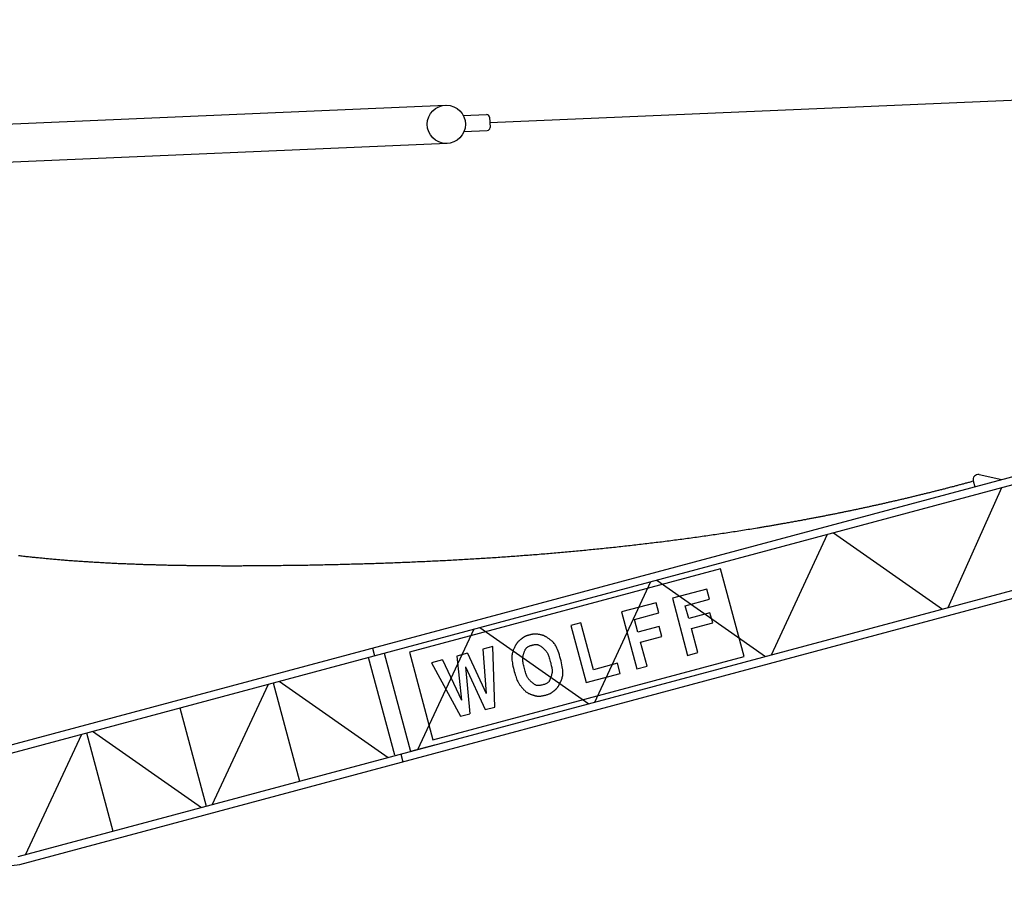
# Model space of a CAD drawing. Extents: x 355 to 103205, y -20652 to 220177.
# Drawn here: x 25147 to 38600, y 26072 to 38157 of the extents above; entities that cross this region are included whole.
import ezdxf

# ---------------------------------------------------------------- set-up
doc = ezdxf.new("R2010")
doc.units = 0
doc.layers.add('1', color=7, linetype='Continuous')

# ---------------------------------------------------------------- blocks, each defined once
blk = doc.blocks.new('W_0160_B_45m_UV_TV_20')
at = {"color": 7, "linetype": 'Continuous'}
for p, q in [((11570, 16754), (44437, 18157)), ((-4254, 16339), (10965, 16989)), ((4731, 8170), (37505, 16952)), ((4767, 8068), (37527, 16846)), ((11208, 16848), (11526, 16862)), ((11567, 16824), (11573, 16684)), ((11217, 16629), (11535, 16642)), ((-4010, 15827), (10987, 16468)), ((5127, 6723), (38002, 15532)), ((5148, 6617), (38032, 15428)), ((18113, 11838), (18126, 11841)), ((18126, 11841), (18138, 11845)), ((18138, 11845), (18150, 11848)), ((18150, 11848), (18162, 11851)), ((18162, 11851), (18175, 11855)), ((18175, 11855), (18196, 11774)), ((18256, 11942), (18565, 11877)), ((17596, 11703), (17609, 11706)), ((17609, 11706), (17621, 11710)), ((17621, 11710), (17633, 11713)), ((17633, 11713), (17646, 11716)), ((17646, 11716), (17658, 11719)), ((17658, 11719), (17670, 11722)), ((17670, 11722), (17683, 11725)), ((17683, 11725), (17695, 11728)), ((17695, 11728), (17707, 11731)), ((17707, 11731), (17720, 11734)), ((17720, 11734), (17732, 11738)), ((17732, 11738), (17744, 11741)), ((17744, 11741), (17757, 11744)), ((17757, 11744), (17769, 11747)), ((17769, 11747), (17781, 11750)), ((17781, 11750), (17794, 11753)), ((17794, 11753), (17806, 11757)), ((17806, 11757), (17818, 11760)), ((17818, 11760), (17830, 11763)), ((17830, 11763), (17843, 11766)), ((17832, 10128), (18566, 11765)), ((17843, 11766), (17855, 11769)), ((17855, 11769), (17867, 11773)), ((17867, 11773), (17880, 11776)), ((17880, 11776), (17892, 11779)), ((17892, 11779), (17904, 11782)), ((17904, 11782), (17917, 11785)), ((17917, 11785), (17929, 11789)), ((17929, 11789), (17941, 11792)), ((17941, 11792), (17954, 11795)), ((17954, 11795), (17966, 11798)), ((17966, 11798), (17978, 11802)), ((17978, 11802), (17990, 11805)), ((17990, 11805), (18003, 11808)), ((18003, 11808), (18015, 11811)), ((18015, 11811), (18027, 11815)), ((18027, 11815), (18040, 11818)), ((18040, 11818), (18052, 11821)), ((18052, 11821), (18064, 11825)), ((18064, 11825), (18076, 11828)), ((18076, 11828), (18089, 11831)), ((18089, 11831), (18101, 11835)), ((18101, 11835), (18113, 11838)), ((17028, 11568), (17041, 11570)), ((17041, 11570), (17053, 11573)), ((17053, 11573), (17065, 11576)), ((17065, 11576), (17078, 11579)), ((17078, 11579), (17090, 11582)), ((17090, 11582), (17102, 11585)), ((17102, 11585), (17115, 11588)), ((17115, 11588), (17127, 11590)), ((17127, 11590), (17140, 11593)), ((17140, 11593), (17152, 11596)), ((17152, 11596), (17164, 11599)), ((17164, 11599), (17177, 11602)), ((17177, 11602), (17189, 11605)), ((17189, 11605), (17201, 11608)), ((17201, 11608), (17214, 11611)), ((17214, 11611), (17226, 11613)), ((17226, 11613), (17238, 11616)), ((17238, 11616), (17251, 11619)), ((17251, 11619), (17263, 11622)), ((17263, 11622), (17276, 11625)), ((17276, 11625), (17288, 11628)), ((17288, 11628), (17300, 11631)), ((17300, 11631), (17313, 11634)), ((17313, 11634), (17325, 11637)), ((17325, 11637), (17337, 11640)), ((17337, 11640), (17350, 11643)), ((17350, 11643), (17362, 11646)), ((17362, 11646), (17374, 11649)), ((17374, 11649), (17387, 11652)), ((17387, 11652), (17399, 11655)), ((17399, 11655), (17411, 11658)), ((17411, 11658), (17424, 11661)), ((17424, 11661), (17436, 11664)), ((17436, 11664), (17448, 11667)), ((17448, 11667), (17461, 11670)), ((17461, 11670), (17473, 11673)), ((17473, 11673), (17485, 11676)), ((17485, 11676), (17498, 11679)), ((17498, 11679), (17510, 11682)), ((17510, 11682), (17522, 11685)), ((17522, 11685), (17535, 11688)), ((17535, 11688), (17547, 11691)), ((17547, 11691), (17559, 11694)), ((17559, 11694), (17572, 11697)), ((17572, 11697), (17584, 11700)), ((17584, 11700), (17596, 11703)), ((16408, 11434), (16421, 11436)), ((16421, 11436), (16433, 11439)), ((16433, 11439), (16446, 11441)), ((16446, 11441), (16458, 11444)), ((16458, 11444), (16471, 11446)), ((16471, 11446), (16483, 11449)), ((16483, 11449), (16495, 11451)), ((16495, 11451), (16508, 11454)), ((16508, 11454), (16520, 11457)), ((16520, 11457), (16533, 11459)), ((16533, 11459), (16545, 11462)), ((16545, 11462), (16557, 11464)), ((16557, 11464), (16570, 11467)), ((16570, 11467), (16582, 11470)), ((16582, 11470), (16595, 11472)), ((16595, 11472), (16607, 11475)), ((16607, 11475), (16619, 11478)), ((16619, 11478), (16632, 11480)), ((16632, 11480), (16644, 11483)), ((16644, 11483), (16657, 11486)), ((16657, 11486), (16669, 11488)), ((16669, 11488), (16681, 11491)), ((16681, 11491), (16694, 11494)), ((16694, 11494), (16706, 11496)), ((16706, 11496), (16719, 11499)), ((16719, 11499), (16731, 11502)), ((16731, 11502), (16743, 11504)), ((16743, 11504), (16756, 11507)), ((16756, 11507), (16768, 11510)), ((16768, 11510), (16781, 11512)), ((16781, 11512), (16793, 11515)), ((16793, 11515), (16805, 11518)), ((16805, 11518), (16818, 11521)), ((16818, 11521), (16830, 11523)), ((16830, 11523), (16843, 11526)), ((16843, 11526), (16855, 11529)), ((16855, 11529), (16867, 11531)), ((16867, 11531), (16880, 11534)), ((16880, 11534), (16892, 11537)), ((16892, 11537), (16905, 11540)), ((16905, 11540), (16917, 11542)), ((16917, 11542), (16929, 11545)), ((16929, 11545), (16942, 11548)), ((16942, 11548), (16954, 11551)), ((16954, 11551), (16966, 11554)), ((16966, 11554), (16979, 11556)), ((16979, 11556), (16991, 11559)), ((16991, 11559), (17004, 11562)), ((17004, 11562), (17016, 11565)), ((17016, 11565), (17028, 11568)), ((15711, 11299), (15724, 11301)), ((15724, 11301), (15736, 11304)), ((15736, 11304), (15749, 11306)), ((15749, 11306), (15761, 11308)), ((15761, 11308), (15774, 11310)), ((15774, 11310), (15786, 11313)), ((15786, 11313), (15799, 11315)), ((15799, 11315), (15811, 11317)), ((15811, 11317), (15824, 11320)), ((15824, 11320), (15836, 11322)), ((15836, 11322), (15849, 11324)), ((15849, 11324), (15861, 11327)), ((15861, 11327), (15873, 11329)), ((15873, 11329), (15886, 11331)), ((15886, 11331), (15898, 11333)), ((15898, 11333), (15911, 11336)), ((15911, 11336), (15923, 11338)), ((15923, 11338), (15936, 11341)), ((15936, 11341), (15948, 11343)), ((15948, 11343), (15961, 11345)), ((15961, 11345), (15973, 11348)), ((15973, 11348), (15986, 11350)), ((15986, 11350), (15998, 11352)), ((15998, 11352), (16010, 11355)), ((16010, 11355), (16023, 11357)), ((16023, 11357), (16035, 11359)), ((16035, 11359), (16048, 11362)), ((16048, 11362), (16060, 11364)), ((16060, 11364), (16073, 11367)), ((16073, 11367), (16085, 11369)), ((16085, 11369), (16098, 11371)), ((16098, 11371), (16110, 11374)), ((16110, 11374), (16123, 11376)), ((16123, 11376), (16135, 11379)), ((16135, 11379), (16147, 11381)), ((16147, 11381), (16160, 11384)), ((16160, 11384), (16172, 11386)), ((16172, 11386), (16185, 11389)), ((16185, 11389), (16197, 11391)), ((16197, 11391), (16210, 11393)), ((16210, 11393), (16222, 11396)), ((16222, 11396), (16234, 11398)), ((16234, 11398), (16247, 11401)), ((16247, 11401), (16259, 11403)), ((16259, 11403), (16272, 11406)), ((16272, 11406), (16284, 11408)), ((16284, 11408), (16297, 11411)), ((16297, 11411), (16309, 11413)), ((16309, 11413), (16321, 11416)), ((16321, 11416), (16334, 11418)), ((16334, 11418), (16346, 11421)), ((16346, 11421), (16359, 11423)), ((16359, 11423), (16371, 11426)), ((16371, 11426), (16384, 11428)), ((16384, 11428), (16396, 11431)), ((16396, 11431), (16408, 11434)), ((14899, 11163), (14924, 11167)), ((14924, 11167), (14949, 11171)), ((14949, 11171), (14974, 11175)), ((14974, 11175), (14999, 11179)), ((14999, 11179), (15024, 11183)), ((15024, 11183), (15049, 11187)), ((15049, 11187), (15074, 11191)), ((15074, 11191), (15099, 11195)), ((15099, 11195), (15124, 11199)), ((15124, 11199), (15149, 11203)), ((15149, 11203), (15174, 11207)), ((15174, 11207), (15199, 11211)), ((15199, 11211), (15224, 11215)), ((15224, 11215), (15237, 11217)), ((15237, 11217), (15249, 11219)), ((15249, 11219), (15262, 11221)), ((15262, 11221), (15274, 11223)), ((15274, 11223), (15287, 11225)), ((15287, 11225), (15299, 11227)), ((15299, 11227), (15312, 11229)), ((15312, 11229), (15324, 11232)), ((15324, 11232), (15337, 11234)), ((15337, 11234), (15349, 11236)), ((15349, 11236), (15362, 11238)), ((15362, 11238), (15374, 11240)), ((15374, 11240), (15387, 11242)), ((15387, 11242), (15399, 11244)), ((15399, 11244), (15412, 11246)), ((15412, 11246), (15424, 11249)), ((15424, 11249), (15437, 11251)), ((15437, 11251), (15449, 11253)), ((15449, 11253), (15462, 11255)), ((15462, 11255), (15474, 11257)), ((15474, 11257), (15487, 11259)), ((15487, 11259), (15499, 11261)), ((15499, 11261), (15512, 11264)), ((15512, 11264), (15524, 11266)), ((15524, 11266), (15537, 11268)), ((15537, 11268), (15549, 11270)), ((15549, 11270), (15562, 11272)), ((15562, 11272), (15574, 11275)), ((15574, 11275), (15587, 11277)), ((15587, 11277), (15599, 11279)), ((15599, 11279), (15612, 11281)), ((15612, 11281), (15624, 11283)), ((15624, 11283), (15637, 11286)), ((15637, 11286), (15649, 11288)), ((15649, 11288), (15661, 11290)), ((15661, 11290), (15674, 11292)), ((15674, 11292), (15686, 11295)), ((15686, 11295), (15699, 11297)), ((15699, 11297), (15711, 11299)), ((13943, 11030), (13968, 11033)), ((13968, 11033), (13993, 11036)), ((13993, 11036), (14019, 11039)), ((14019, 11039), (14044, 11042)), ((14044, 11042), (14069, 11046)), ((14069, 11046), (14094, 11049)), ((14094, 11049), (14119, 11052)), ((14119, 11052), (14145, 11055)), ((14145, 11055), (14170, 11059)), ((14170, 11059), (14195, 11062)), ((14195, 11062), (14220, 11065)), ((14220, 11065), (14245, 11069)), ((14245, 11069), (14270, 11072)), ((14270, 11072), (14296, 11076)), ((14296, 11076), (14321, 11079)), ((14321, 11079), (14346, 11082)), ((14346, 11082), (14371, 11086)), ((14371, 11086), (14396, 11089)), ((14396, 11089), (14421, 11093)), ((14421, 11093), (14447, 11096)), ((14447, 11096), (14472, 11100)), ((14472, 11100), (14497, 11104)), ((14497, 11104), (14522, 11107)), ((14522, 11107), (14547, 11111)), ((14547, 11111), (14572, 11114)), ((14572, 11114), (14597, 11118)), ((14597, 11118), (14622, 11122)), ((14622, 11122), (14648, 11125)), ((14648, 11125), (14673, 11129)), ((14673, 11129), (14698, 11133)), ((14698, 11133), (14723, 11136)), ((14723, 11136), (14748, 11140)), ((14748, 11140), (14773, 11144)), ((14773, 11144), (14798, 11148)), ((14798, 11148), (14823, 11152)), ((14823, 11152), (14848, 11155)), ((14848, 11155), (14873, 11159)), ((14873, 11159), (14899, 11163)), ((15418, 9481), (16185, 11127)), ((16265, 11149), (17753, 10106)), ((12703, 10895), (12728, 10897)), ((12728, 10897), (12754, 10900)), ((12754, 10900), (12779, 10902)), ((12779, 10902), (12804, 10904)), ((12804, 10904), (12830, 10907)), ((12830, 10907), (12855, 10909)), ((12855, 10909), (12881, 10912)), ((12881, 10912), (12906, 10914)), ((12906, 10914), (12931, 10917)), ((12931, 10917), (12957, 10919)), ((12957, 10919), (12982, 10922)), ((12982, 10922), (13007, 10924)), ((13007, 10924), (13033, 10927)), ((13033, 10927), (13058, 10929)), ((13058, 10929), (13083, 10932)), ((13083, 10932), (13109, 10934)), ((13109, 10934), (13134, 10937)), ((13134, 10937), (13159, 10940)), ((13159, 10940), (13185, 10942)), ((13185, 10942), (13210, 10945)), ((13210, 10945), (13235, 10948)), ((13235, 10948), (13261, 10950)), ((13261, 10950), (13286, 10953)), ((13286, 10953), (13311, 10956)), ((13311, 10956), (13337, 10959)), ((13337, 10959), (13362, 10961)), ((13362, 10961), (13387, 10964)), ((13387, 10964), (13413, 10967)), ((13413, 10967), (13438, 10970)), ((13438, 10970), (13463, 10973)), ((13463, 10973), (13488, 10975)), ((13488, 10975), (13514, 10978)), ((13514, 10978), (13539, 10981)), ((13539, 10981), (13564, 10984)), ((13564, 10984), (13590, 10987)), ((13590, 10987), (13615, 10990)), ((13615, 10990), (13640, 10993)), ((13640, 10993), (13665, 10996)), ((13665, 10996), (13691, 10999)), ((13691, 10999), (13716, 11002)), ((13716, 11002), (13741, 11005)), ((13741, 11005), (13766, 11008)), ((13766, 11008), (13792, 11011)), ((13792, 11011), (13817, 11014)), ((13817, 11014), (13842, 11017)), ((13842, 11017), (13867, 11020)), ((13867, 11020), (13893, 11023)), ((13893, 11023), (13918, 11026)), ((13918, 11026), (13943, 11030)), ((5131, 10837), (5148, 10835)), ((5148, 10835), (5165, 10833)), ((5165, 10833), (5182, 10831)), ((5182, 10831), (5199, 10829)), ((5199, 10829), (5216, 10827)), ((5216, 10827), (5233, 10825)), ((5233, 10825), (5250, 10824)), ((5250, 10824), (5267, 10822)), ((5267, 10822), (5284, 10820)), ((5284, 10820), (5302, 10818)), ((5302, 10818), (5319, 10816)), ((5319, 10816), (5336, 10815)), ((5336, 10815), (5353, 10813)), ((5353, 10813), (5370, 10811)), ((5370, 10811), (5387, 10809)), ((5387, 10809), (5404, 10808)), ((5404, 10808), (5422, 10806)), ((5422, 10806), (5439, 10804)), ((5439, 10804), (5456, 10803)), ((5456, 10803), (5473, 10801)), ((5473, 10801), (5490, 10799)), ((5490, 10799), (5507, 10798)), ((5507, 10798), (5525, 10796)), ((5525, 10796), (5542, 10795)), ((5542, 10795), (5559, 10793)), ((5559, 10793), (5576, 10791)), ((5576, 10791), (5593, 10790)), ((5593, 10790), (5611, 10788)), ((5611, 10788), (5628, 10787)), ((5628, 10787), (5645, 10785)), ((5645, 10785), (5662, 10784)), ((5662, 10784), (5679, 10783)), ((5679, 10783), (5697, 10781)), ((5697, 10781), (5714, 10780)), ((5714, 10780), (5731, 10778)), ((5731, 10778), (5748, 10777)), ((5748, 10777), (5766, 10775)), ((5766, 10775), (5783, 10774)), ((5783, 10774), (5800, 10773)), ((5800, 10773), (5817, 10771)), ((5817, 10771), (5835, 10770)), ((5835, 10770), (5852, 10769)), ((5852, 10769), (5869, 10768)), ((5869, 10768), (5886, 10766)), ((5886, 10766), (5904, 10765)), ((5904, 10765), (5921, 10764)), ((5921, 10764), (5938, 10762)), ((5938, 10762), (5955, 10761)), ((10761, 10761), (10787, 10762)), ((10787, 10762), (10813, 10763)), ((10813, 10763), (10838, 10765)), ((10838, 10765), (10864, 10766)), ((10864, 10766), (10890, 10767)), ((10890, 10767), (10915, 10768)), ((10915, 10768), (10941, 10770)), ((10941, 10770), (10967, 10771)), ((10967, 10771), (10992, 10772)), ((10992, 10772), (11018, 10774)), ((11018, 10774), (11044, 10775)), ((11044, 10775), (11069, 10777)), ((11069, 10777), (11095, 10778)), ((11095, 10778), (11121, 10779)), ((11121, 10779), (11146, 10781)), ((11146, 10781), (11172, 10782)), ((11172, 10782), (11197, 10784)), ((11197, 10784), (11223, 10785)), ((11223, 10785), (11249, 10787)), ((11249, 10787), (11274, 10788)), ((11274, 10788), (11300, 10790)), ((11300, 10790), (11326, 10791)), ((11326, 10791), (11351, 10793)), ((11351, 10793), (11377, 10794)), ((11377, 10794), (11402, 10796)), ((11402, 10796), (11428, 10797)), ((11428, 10797), (11454, 10799)), ((11454, 10799), (11479, 10801)), ((11479, 10801), (11505, 10802)), ((11505, 10802), (11530, 10804)), ((11530, 10804), (11556, 10805)), ((11556, 10805), (11581, 10807)), ((11581, 10807), (11607, 10809)), ((11607, 10809), (11633, 10810)), ((11633, 10810), (11658, 10812)), ((11658, 10812), (11684, 10814)), ((11684, 10814), (11709, 10816)), ((11709, 10816), (11735, 10817)), ((11735, 10817), (11760, 10819)), ((11760, 10819), (11786, 10821)), ((11786, 10821), (11811, 10823)), ((11811, 10823), (11837, 10825)), ((11837, 10825), (11862, 10826)), ((11862, 10826), (11888, 10828)), ((11888, 10828), (11913, 10830)), ((11913, 10830), (11939, 10832)), ((11939, 10832), (11965, 10834)), ((11965, 10834), (11990, 10836)), ((11990, 10836), (12016, 10838)), ((12016, 10838), (12041, 10840)), ((12041, 10840), (12067, 10841)), ((12067, 10841), (12092, 10843)), ((12092, 10843), (12118, 10845)), ((12118, 10845), (12143, 10847)), ((12143, 10847), (12168, 10849)), ((12168, 10849), (12194, 10851)), ((12194, 10851), (12219, 10853)), ((12219, 10853), (12245, 10855)), ((12245, 10855), (12270, 10858)), ((12270, 10858), (12296, 10860)), ((12296, 10860), (12321, 10862)), ((12321, 10862), (12347, 10864)), ((12347, 10864), (12372, 10866)), ((12372, 10866), (12398, 10868)), ((12398, 10868), (12423, 10870)), ((12423, 10870), (12449, 10872)), ((12449, 10872), (12474, 10875)), ((12474, 10875), (12499, 10877)), ((12499, 10877), (12525, 10879)), ((12525, 10879), (12550, 10881)), ((12550, 10881), (12576, 10884)), ((12576, 10884), (12601, 10886)), ((12601, 10886), (12627, 10888)), ((12627, 10888), (12652, 10890)), ((12652, 10890), (12677, 10893)), ((12677, 10893), (12703, 10895)), ((5955, 10761), (5973, 10760)), ((5973, 10760), (5990, 10759)), ((5990, 10759), (6007, 10758)), ((6007, 10758), (6024, 10757)), ((6024, 10757), (6042, 10755)), ((6042, 10755), (6059, 10754)), ((6059, 10754), (6076, 10753)), ((6076, 10753), (6094, 10752)), ((6094, 10752), (6111, 10751)), ((6111, 10751), (6128, 10750)), ((6128, 10750), (6146, 10749)), ((6146, 10749), (6163, 10748)), ((6163, 10748), (6180, 10747)), ((6180, 10747), (6198, 10746)), ((6198, 10746), (6215, 10745)), ((6215, 10745), (6232, 10744)), ((6232, 10744), (6250, 10743)), ((6250, 10743), (6267, 10742)), ((6267, 10742), (6284, 10741)), ((6284, 10741), (6302, 10740)), ((6302, 10740), (6319, 10739)), ((6319, 10739), (6336, 10738)), ((6336, 10738), (6354, 10737)), ((6354, 10737), (6371, 10736)), ((6371, 10736), (6388, 10735)), ((6388, 10735), (6406, 10734)), ((6406, 10734), (6423, 10733)), ((6423, 10733), (6440, 10733)), ((6440, 10733), (6458, 10732)), ((6458, 10732), (6475, 10731)), ((6475, 10731), (6492, 10730)), ((6492, 10730), (6510, 10729)), ((6510, 10729), (6527, 10729)), ((6527, 10729), (6544, 10728)), ((6544, 10728), (6562, 10727)), ((6562, 10727), (6579, 10726)), ((6579, 10726), (6597, 10726)), ((6597, 10726), (6614, 10725)), ((6614, 10725), (6631, 10724)), ((6631, 10724), (6649, 10723)), ((6649, 10723), (6666, 10723)), ((6666, 10723), (6683, 10722)), ((6683, 10722), (6701, 10721)), ((6701, 10721), (6718, 10721)), ((6718, 10721), (6736, 10720)), ((6736, 10720), (6753, 10719)), ((6753, 10719), (6770, 10719)), ((6770, 10719), (6788, 10718)), ((6788, 10718), (6805, 10718)), ((6805, 10718), (6823, 10717)), ((6823, 10717), (6840, 10716)), ((6840, 10716), (6857, 10716)), ((6857, 10716), (6875, 10715)), ((6875, 10715), (6892, 10715)), ((6892, 10715), (6910, 10714)), ((6910, 10714), (6927, 10714)), ((6927, 10714), (6944, 10713)), ((6944, 10713), (6962, 10713)), ((6962, 10713), (6979, 10712)), ((6979, 10712), (6997, 10712)), ((6997, 10712), (7014, 10711)), ((7014, 10711), (7031, 10711)), ((7031, 10711), (7049, 10710)), ((7049, 10710), (7066, 10710)), ((7066, 10710), (7084, 10709)), ((7084, 10709), (7101, 10709)), ((7101, 10709), (7119, 10708)), ((7119, 10708), (7136, 10708)), ((7136, 10708), (7153, 10708)), ((7153, 10708), (7171, 10707)), ((7171, 10707), (7188, 10707)), ((7188, 10707), (7206, 10706)), ((7206, 10706), (7223, 10706)), ((7223, 10706), (7241, 10706)), ((7241, 10706), (7258, 10705)), ((7258, 10705), (7275, 10705)), ((7275, 10705), (7293, 10705)), ((7293, 10705), (7310, 10704)), ((7310, 10704), (7328, 10704)), ((7328, 10704), (7345, 10704)), ((7345, 10704), (7363, 10704)), ((7363, 10704), (7380, 10703)), ((7380, 10703), (7397, 10703)), ((7397, 10703), (7415, 10703)), ((7415, 10703), (7432, 10702)), ((7432, 10702), (7450, 10702)), ((7450, 10702), (7467, 10702)), ((7467, 10702), (7485, 10702)), ((7485, 10702), (7502, 10701)), ((7502, 10701), (7519, 10701)), ((7519, 10701), (7537, 10701)), ((7537, 10701), (7554, 10701)), ((7554, 10701), (7572, 10701)), ((7572, 10701), (7589, 10700)), ((7589, 10700), (7607, 10700)), ((7607, 10700), (7624, 10700)), ((7624, 10700), (7641, 10700)), ((7641, 10700), (7659, 10700)), ((7659, 10700), (7676, 10700)), ((7676, 10700), (7694, 10700)), ((7694, 10700), (7711, 10699)), ((7711, 10699), (7729, 10699)), ((7729, 10699), (7746, 10699)), ((7746, 10699), (7764, 10699)), ((7764, 10699), (7781, 10699)), ((7781, 10699), (7798, 10699)), ((7798, 10699), (7816, 10699)), ((7816, 10699), (7833, 10699)), ((7833, 10699), (7851, 10699)), ((7851, 10699), (7868, 10699)), ((7868, 10699), (7886, 10699)), ((7886, 10699), (7903, 10698)), ((7903, 10698), (7920, 10698)), ((7920, 10698), (7938, 10698)), ((7938, 10698), (7955, 10698)), ((7955, 10698), (7973, 10698)), ((7973, 10698), (7990, 10698)), ((7990, 10698), (8008, 10698)), ((8008, 10698), (8025, 10698)), ((8025, 10698), (8042, 10698)), ((8042, 10698), (8060, 10698)), ((8060, 10698), (8077, 10698)), ((8077, 10698), (8095, 10698)), ((8095, 10698), (8112, 10698)), ((8112, 10698), (8130, 10698)), ((8130, 10698), (8147, 10698)), ((8147, 10698), (8164, 10698)), ((8164, 10698), (8182, 10698)), ((8182, 10698), (8199, 10699)), ((8199, 10699), (8217, 10699)), ((8217, 10699), (8234, 10699)), ((8234, 10699), (8251, 10699)), ((8251, 10699), (8269, 10699)), ((8269, 10699), (8286, 10699)), ((8286, 10699), (8304, 10699)), ((8304, 10699), (8321, 10699)), ((8321, 10699), (8356, 10699)), ((8356, 10699), (8391, 10699)), ((8391, 10699), (8426, 10700)), ((8426, 10700), (8460, 10700)), ((8460, 10700), (8486, 10700)), ((8486, 10700), (8512, 10700)), ((8512, 10700), (8538, 10701)), ((8538, 10701), (8564, 10701)), ((8564, 10701), (8590, 10701)), ((8590, 10701), (8616, 10701)), ((8616, 10701), (8642, 10701)), ((8642, 10701), (8668, 10702)), ((8668, 10702), (8694, 10702)), ((8694, 10702), (8720, 10702)), ((8720, 10702), (8746, 10703)), ((8746, 10703), (8772, 10703)), ((8772, 10703), (8798, 10703)), ((8798, 10703), (8824, 10704)), ((8824, 10704), (8850, 10704)), ((8850, 10704), (8876, 10704)), ((8876, 10704), (8902, 10705)), ((8902, 10705), (8928, 10705)), ((8928, 10705), (8954, 10705)), ((8954, 10705), (8980, 10706)), ((8980, 10706), (9006, 10706)), ((9006, 10706), (9032, 10707)), ((9032, 10707), (9058, 10707)), ((9058, 10707), (9084, 10707)), ((9084, 10707), (9110, 10708)), ((9110, 10708), (9136, 10708)), ((9136, 10708), (9161, 10709)), ((9161, 10709), (9187, 10709)), ((9187, 10709), (9213, 10710)), ((9213, 10710), (9239, 10710)), ((9239, 10710), (9265, 10711)), ((9265, 10711), (9291, 10711)), ((9291, 10711), (9317, 10712)), ((9317, 10712), (9343, 10712)), ((9343, 10712), (9369, 10713)), ((9369, 10713), (9395, 10714)), ((9395, 10714), (9420, 10714)), ((9420, 10714), (9446, 10715)), ((9446, 10715), (9472, 10715)), ((9472, 10715), (9498, 10716)), ((9498, 10716), (9524, 10717)), ((9524, 10717), (9550, 10717)), ((9550, 10717), (9576, 10718)), ((9576, 10718), (9602, 10719)), ((9602, 10719), (9627, 10719)), ((9627, 10719), (9653, 10720)), ((9653, 10720), (9679, 10721)), ((9679, 10721), (9705, 10721)), ((9705, 10721), (9731, 10722)), ((9731, 10722), (9757, 10723)), ((9757, 10723), (9782, 10723)), ((9782, 10723), (9808, 10724)), ((9808, 10724), (9834, 10725)), ((9834, 10725), (9860, 10726)), ((9860, 10726), (9886, 10727)), ((9886, 10727), (9912, 10727)), ((9912, 10727), (9937, 10728)), ((9937, 10728), (9963, 10729)), ((9963, 10729), (9989, 10730)), ((9989, 10730), (10015, 10731)), ((10015, 10731), (10041, 10732)), ((10041, 10732), (10066, 10732)), ((10066, 10732), (10092, 10733)), ((10092, 10733), (10118, 10734)), ((10118, 10734), (10144, 10735)), ((10144, 10735), (10169, 10736)), ((10169, 10736), (10195, 10737)), ((10195, 10737), (10221, 10738)), ((10221, 10738), (10247, 10739)), ((10247, 10739), (10273, 10740)), ((10273, 10740), (10298, 10741)), ((10298, 10741), (10324, 10742)), ((10324, 10742), (10350, 10743)), ((10350, 10743), (10376, 10744)), ((10376, 10744), (10401, 10745)), ((10401, 10745), (10427, 10746)), ((10427, 10746), (10453, 10747)), ((10453, 10747), (10478, 10748)), ((14724, 10656), (10473, 9517)), ((10478, 10748), (10504, 10749)), ((10504, 10749), (10530, 10750)), ((10530, 10750), (10556, 10751)), ((10556, 10751), (10581, 10753)), ((10581, 10753), (10607, 10754)), ((10607, 10754), (10633, 10755)), ((10633, 10755), (10659, 10756)), ((10659, 10756), (10684, 10757)), ((10684, 10757), (10710, 10758)), ((10710, 10758), (10736, 10760)), ((10736, 10760), (10761, 10761)), ((15044, 9458), (14724, 10656)), ((13851, 10502), (15338, 9459)), ((13003, 8834), (13770, 10480)), ((14535, 10378), (14064, 10252)), ((14572, 10239), (14535, 10378)), ((14064, 10252), (14273, 9472)), ((14241, 10151), (14572, 10239)), ((13841, 10192), (13371, 10066)), ((13878, 10053), (13841, 10192)), ((14288, 9977), (14241, 10151)), ((13371, 10066), (13580, 9287)), ((13547, 9965), (13878, 10053)), ((13594, 9791), (13547, 9965)), ((14577, 10055), (14288, 9977)), ((14615, 9916), (14577, 10055)), ((10589, 8187), (11356, 9833)), ((11436, 9855), (12923, 8812)), ((12816, 9918), (12677, 9881)), ((12677, 9881), (12886, 9101)), ((12988, 9277), (12816, 9918)), ((13883, 9869), (13594, 9791)), ((13920, 9730), (13883, 9869)), ((14325, 9838), (14615, 9916)), ((14413, 9510), (14325, 9838)), ((11989, 9688), (11984, 9684)), ((11993, 9691), (11989, 9688)), ((11997, 9695), (11993, 9691)), ((12002, 9698), (11997, 9695)), ((12006, 9702), (12002, 9698)), ((12010, 9705), (12006, 9702)), ((12015, 9708), (12010, 9705)), ((12019, 9712), (12015, 9708)), ((12024, 9715), (12019, 9712)), ((12029, 9718), (12024, 9715)), ((12033, 9721), (12029, 9718)), ((12038, 9724), (12033, 9721)), ((12043, 9726), (12038, 9724)), ((12048, 9729), (12043, 9726)), ((12053, 9732), (12048, 9729)), ((12059, 9734), (12053, 9732)), ((12064, 9736), (12059, 9734)), ((12069, 9738), (12064, 9736)), ((12075, 9740), (12069, 9738)), ((12080, 9742), (12075, 9740)), ((12086, 9744), (12080, 9742)), ((12092, 9746), (12086, 9744)), ((12097, 9747), (12092, 9746)), ((12103, 9749), (12097, 9747)), ((12109, 9750), (12103, 9749)), ((12115, 9752), (12109, 9750)), ((12120, 9753), (12115, 9752)), ((12125, 9755), (12120, 9753)), ((12131, 9756), (12125, 9755)), ((12136, 9758), (12131, 9756)), ((12141, 9759), (12136, 9758)), ((12147, 9760), (12141, 9759)), ((12152, 9761), (12147, 9760)), ((12157, 9762), (12152, 9761)), ((12163, 9763), (12157, 9762)), ((12168, 9763), (12163, 9763)), ((12174, 9764), (12168, 9763)), ((12180, 9764), (12174, 9764)), ((12186, 9764), (12180, 9764)), ((12193, 9764), (12186, 9764)), ((12200, 9763), (12193, 9764)), ((12208, 9763), (12200, 9763)), ((12217, 9762), (12208, 9763)), ((12226, 9761), (12217, 9762)), ((12235, 9759), (12226, 9761)), ((12244, 9758), (12235, 9759)), ((12254, 9756), (12244, 9758)), ((12263, 9754), (12254, 9756)), ((12272, 9752), (12263, 9754)), ((12280, 9750), (12272, 9752)), ((12288, 9748), (12280, 9750)), ((12295, 9746), (12288, 9748)), ((12301, 9744), (12295, 9746)), ((12307, 9742), (12301, 9744)), ((12312, 9740), (12307, 9742)), ((12318, 9737), (12312, 9740)), ((12323, 9735), (12318, 9737)), ((12327, 9732), (12323, 9735)), ((12332, 9730), (12327, 9732)), ((12337, 9727), (12332, 9730)), ((12342, 9724), (12337, 9727)), ((12347, 9720), (12342, 9724)), ((12352, 9717), (12347, 9720)), ((12358, 9713), (12352, 9717)), ((12365, 9708), (12358, 9713)), ((12372, 9704), (12365, 9708)), ((12379, 9698), (12372, 9704)), ((12387, 9693), (12379, 9698)), ((12396, 9686), (12387, 9693)), ((12405, 9680), (12396, 9686)), ((13631, 9652), (13920, 9730)), ((9966, 9573), (9994, 9468)), ((11613, 9596), (11473, 9558)), ((11637, 8766), (11613, 9596)), ((11895, 9552), (11891, 9542)), ((11899, 9562), (11895, 9552)), ((11903, 9571), (11899, 9562)), ((11907, 9579), (11903, 9571)), ((11911, 9587), (11907, 9579)), ((11914, 9594), (11911, 9587)), ((11918, 9601), (11914, 9594)), ((11921, 9606), (11918, 9601)), ((11923, 9612), (11921, 9606)), ((11926, 9617), (11923, 9612)), ((11929, 9622), (11926, 9617)), ((11932, 9627), (11929, 9622)), ((11935, 9631), (11932, 9627)), ((11938, 9636), (11935, 9631)), ((11941, 9641), (11938, 9636)), ((11945, 9645), (11941, 9641)), ((11948, 9649), (11945, 9645)), ((11952, 9653), (11948, 9649)), ((11955, 9657), (11952, 9653)), ((11959, 9661), (11955, 9657)), ((11963, 9665), (11959, 9661)), ((11967, 9669), (11963, 9665)), ((11971, 9673), (11967, 9669)), ((11976, 9677), (11971, 9673)), ((11980, 9680), (11976, 9677)), ((11984, 9684), (11980, 9680)), ((12051, 9545), (12054, 9552)), ((12054, 9552), (12058, 9557)), ((12058, 9557), (12061, 9563)), ((12061, 9563), (12065, 9568)), ((12065, 9568), (12069, 9573)), ((12069, 9573), (12074, 9578)), ((12074, 9578), (12078, 9582)), ((12078, 9582), (12083, 9586)), ((12083, 9586), (12089, 9590)), ((12089, 9590), (12094, 9593)), ((12094, 9593), (12100, 9596)), ((12100, 9596), (12106, 9599)), ((12106, 9599), (12112, 9601)), ((12112, 9601), (12119, 9603)), ((12119, 9603), (12125, 9606)), ((12125, 9606), (12132, 9607)), ((12132, 9607), (12138, 9609)), ((12138, 9609), (12145, 9611)), ((12145, 9611), (12152, 9613)), ((12152, 9613), (12159, 9615)), ((12159, 9615), (12166, 9617)), ((12166, 9617), (12173, 9618)), ((12173, 9618), (12180, 9619)), ((12180, 9619), (12187, 9621)), ((12187, 9621), (12194, 9621)), ((12194, 9621), (12201, 9622)), ((12201, 9622), (12207, 9622)), ((12207, 9622), (12214, 9621)), ((12214, 9621), (12221, 9620)), ((12221, 9620), (12227, 9618)), ((12227, 9618), (12235, 9616)), ((12235, 9616), (12242, 9613)), ((12242, 9613), (12250, 9608)), ((12250, 9608), (12259, 9603)), ((12259, 9603), (12268, 9597)), ((12268, 9597), (12277, 9590)), ((12277, 9590), (12287, 9583)), ((12287, 9583), (12296, 9574)), ((12296, 9574), (12306, 9566)), ((12306, 9566), (12315, 9557)), ((12315, 9557), (12324, 9548)), ((12414, 9672), (12405, 9680)), ((12423, 9665), (12414, 9672)), ((12432, 9656), (12423, 9665)), ((12440, 9647), (12432, 9656)), ((12449, 9637), (12440, 9647)), ((12457, 9627), (12449, 9637)), ((12465, 9615), (12457, 9627)), ((12473, 9602), (12465, 9615)), ((12481, 9587), (12473, 9602)), ((12488, 9571), (12481, 9587)), ((12496, 9552), (12488, 9571)), ((12504, 9530), (12496, 9552)), ((13719, 9324), (13631, 9652)), ((9909, 9446), (10266, 8112)), ((10125, 9504), (10485, 8159)), ((10473, 9517), (10794, 8319)), ((10794, 8319), (15044, 9458)), ((11267, 9503), (11120, 9463)), ((11872, 9470), (11871, 9456)), ((11871, 9456), (11871, 9441)), ((11871, 9441), (11871, 9425)), ((11871, 9425), (11872, 9408)), ((11874, 9483), (11872, 9470)), ((11876, 9496), (11874, 9483)), ((11879, 9508), (11876, 9496)), ((11883, 9520), (11879, 9508)), ((11887, 9531), (11883, 9520)), ((11891, 9542), (11887, 9531)), ((12020, 9437), (12021, 9445)), ((12020, 9429), (12020, 9437)), ((12020, 9420), (12020, 9429)), ((12020, 9410), (12020, 9420)), ((12021, 9445), (12022, 9453)), ((12022, 9453), (12024, 9461)), ((12024, 9461), (12025, 9468)), ((12025, 9468), (12027, 9476)), ((12027, 9476), (12029, 9483)), ((12029, 9483), (12032, 9490)), ((12032, 9490), (12034, 9497)), ((12034, 9497), (12036, 9504)), ((12036, 9504), (12038, 9511)), ((12038, 9511), (12041, 9518)), ((12041, 9518), (12043, 9525)), ((12043, 9525), (12046, 9532)), ((12046, 9532), (12048, 9539)), ((12048, 9539), (12051, 9545)), ((12324, 9548), (12332, 9539)), ((12332, 9539), (12339, 9530)), ((12339, 9530), (12346, 9522)), ((12346, 9522), (12352, 9513)), ((12352, 9513), (12357, 9503)), ((12357, 9503), (12363, 9493)), ((12363, 9493), (12368, 9482)), ((12368, 9482), (12372, 9470)), ((12372, 9470), (12377, 9456)), ((12377, 9456), (12382, 9441)), ((12382, 9441), (12387, 9424)), ((12387, 9424), (12392, 9407)), ((12512, 9507), (12504, 9530)), ((12521, 9481), (12512, 9507)), ((12529, 9453), (12521, 9481)), ((12537, 9425), (12529, 9453)), ((12544, 9397), (12537, 9425)), ((14273, 9472), (14413, 9510)), ((10922, 9410), (10775, 9371)), ((10775, 9371), (11171, 8641)), ((11872, 9408), (11875, 9390)), ((11875, 9390), (11878, 9369)), ((11878, 9369), (11882, 9348)), ((11882, 9348), (11887, 9324)), ((11887, 9324), (11892, 9300)), ((11892, 9300), (11899, 9276)), ((12021, 9400), (12020, 9410)), ((12022, 9388), (12021, 9400)), ((12024, 9375), (12022, 9388)), ((12027, 9361), (12024, 9375)), ((12030, 9345), (12027, 9361)), ((12034, 9329), (12030, 9345)), ((12038, 9311), (12034, 9329)), ((12043, 9293), (12038, 9311)), ((12047, 9276), (12043, 9293)), ((12392, 9407), (12397, 9389)), ((12397, 9389), (12402, 9371)), ((12402, 9371), (12406, 9353)), ((12406, 9353), (12410, 9336)), ((12410, 9336), (12414, 9320)), ((12414, 9320), (12416, 9306)), ((12416, 9306), (12418, 9293)), ((12418, 9293), (12420, 9282)), ((12551, 9369), (12544, 9397)), ((12556, 9342), (12551, 9369)), ((12561, 9318), (12556, 9342)), ((12565, 9295), (12561, 9318)), ((12568, 9275), (12565, 9295)), ((13316, 9365), (12988, 9277)), ((13353, 9226), (13316, 9365)), ((13580, 9287), (13719, 9324)), ((11899, 9276), (11905, 9252)), ((11905, 9252), (11911, 9229)), ((11911, 9229), (11918, 9207)), ((11918, 9207), (11924, 9187)), ((11924, 9187), (11930, 9170)), ((11930, 9170), (11935, 9154)), ((11935, 9154), (11941, 9141)), ((12053, 9258), (12047, 9276)), ((12058, 9242), (12053, 9258)), ((12063, 9227), (12058, 9242)), ((12067, 9213), (12063, 9227)), ((12072, 9201), (12067, 9213)), ((12077, 9190), (12072, 9201)), ((12081, 9180), (12077, 9190)), ((12086, 9172), (12081, 9180)), ((12091, 9164), (12086, 9172)), ((12095, 9157), (12091, 9164)), ((12100, 9150), (12095, 9157)), ((12105, 9144), (12100, 9150)), ((12395, 9148), (12392, 9142)), ((12397, 9155), (12395, 9148)), ((12400, 9162), (12397, 9155)), ((12402, 9169), (12400, 9162)), ((12404, 9176), (12402, 9169)), ((12407, 9183), (12404, 9176)), ((12409, 9190), (12407, 9183)), ((12411, 9198), (12409, 9190)), ((12413, 9205), (12411, 9198)), ((12415, 9212), (12413, 9205)), ((12417, 9220), (12415, 9212)), ((12419, 9228), (12417, 9220)), ((12420, 9235), (12419, 9228)), ((12420, 9282), (12421, 9271)), ((12421, 9244), (12420, 9235)), ((12421, 9271), (12421, 9261)), ((12421, 9261), (12421, 9252)), ((12421, 9252), (12421, 9244)), ((12549, 9138), (12554, 9149)), ((12554, 9149), (12558, 9161)), ((12558, 9161), (12561, 9172)), ((12561, 9172), (12564, 9185)), ((12564, 9185), (12567, 9197)), ((12567, 9197), (12569, 9210)), ((12569, 9256), (12568, 9275)), ((12570, 9240), (12569, 9256)), ((12569, 9210), (12570, 9225)), ((12570, 9225), (12570, 9240)), ((12886, 9101), (13353, 9226)), ((7778, 7433), (8545, 9080)), ((8612, 9098), (8972, 7753)), ((8693, 9120), (10180, 8077)), ((11941, 9141), (11946, 9128)), ((11946, 9128), (11951, 9118)), ((11951, 9118), (11956, 9108)), ((11956, 9108), (11961, 9099)), ((11961, 9099), (11966, 9091)), ((11966, 9091), (11971, 9083)), ((11971, 9083), (11977, 9075)), ((11977, 9075), (11982, 9067)), ((11982, 9067), (11988, 9060)), ((11988, 9060), (11993, 9053)), ((11993, 9053), (11999, 9046)), ((11999, 9046), (12005, 9038)), ((12005, 9038), (12011, 9031)), ((12011, 9031), (12016, 9025)), ((12016, 9025), (12021, 9019)), ((12021, 9019), (12026, 9014)), ((12026, 9014), (12032, 9008)), ((12110, 9138), (12105, 9144)), ((12116, 9132), (12110, 9138)), ((12121, 9127), (12116, 9132)), ((12126, 9121), (12121, 9127)), ((12132, 9116), (12126, 9121)), ((12137, 9111), (12132, 9116)), ((12143, 9106), (12137, 9111)), ((12148, 9101), (12143, 9106)), ((12154, 9096), (12148, 9101)), ((12160, 9091), (12154, 9096)), ((12165, 9087), (12160, 9091)), ((12171, 9082), (12165, 9087)), ((12177, 9078), (12171, 9082)), ((12182, 9074), (12177, 9078)), ((12188, 9071), (12182, 9074)), ((12194, 9068), (12188, 9071)), ((12200, 9065), (12194, 9068)), ((12207, 9063), (12200, 9065)), ((12214, 9061), (12207, 9063)), ((12221, 9060), (12214, 9061)), ((12229, 9060), (12221, 9060)), ((12238, 9060), (12229, 9060)), ((12248, 9061), (12238, 9060)), ((12258, 9062), (12248, 9061)), ((12269, 9064), (12258, 9062)), ((12281, 9067), (12269, 9064)), ((12293, 9070), (12281, 9067)), ((12304, 9073), (12293, 9070)), ((12316, 9077), (12304, 9073)), ((12326, 9081), (12316, 9077)), ((12336, 9085), (12326, 9081)), ((12345, 9089), (12336, 9085)), ((12353, 9093), (12345, 9089)), ((12359, 9097), (12353, 9093)), ((12365, 9102), (12359, 9097)), ((12370, 9107), (12365, 9102)), ((12375, 9112), (12370, 9107)), ((12379, 9117), (12375, 9112)), ((12383, 9123), (12379, 9117)), ((12386, 9129), (12383, 9123)), ((12389, 9135), (12386, 9129)), ((12392, 9142), (12389, 9135)), ((12475, 9012), (12478, 9016)), ((12478, 9016), (12482, 9020)), ((12482, 9020), (12486, 9024)), ((12486, 9024), (12490, 9028)), ((12490, 9028), (12493, 9032)), ((12493, 9032), (12497, 9036)), ((12497, 9036), (12500, 9041)), ((12500, 9041), (12503, 9045)), ((12503, 9045), (12506, 9050)), ((12506, 9050), (12509, 9054)), ((12509, 9054), (12512, 9059)), ((12512, 9059), (12514, 9064)), ((12514, 9064), (12517, 9069)), ((12517, 9069), (12520, 9074)), ((12520, 9074), (12522, 9079)), ((12522, 9079), (12524, 9084)), ((12524, 9084), (12527, 9089)), ((12527, 9089), (12529, 9094)), ((12529, 9094), (12534, 9105)), ((12534, 9105), (12539, 9116)), ((12539, 9116), (12544, 9127)), ((12544, 9127), (12549, 9138)), ((12032, 9008), (12037, 9002)), ((12037, 9002), (12042, 8997)), ((12042, 8997), (12048, 8991)), ((12048, 8991), (12053, 8986)), ((12053, 8986), (12059, 8981)), ((12059, 8981), (12064, 8976)), ((12064, 8976), (12070, 8972)), ((12070, 8972), (12076, 8968)), ((12076, 8968), (12082, 8964)), ((12082, 8964), (12089, 8960)), ((12089, 8960), (12095, 8956)), ((12095, 8956), (12101, 8953)), ((12101, 8953), (12108, 8950)), ((12108, 8950), (12115, 8947)), ((12115, 8947), (12121, 8944)), ((12121, 8944), (12128, 8942)), ((12128, 8942), (12135, 8939)), ((12135, 8939), (12142, 8937)), ((12142, 8937), (12149, 8935)), ((12149, 8935), (12156, 8932)), ((12156, 8932), (12163, 8930)), ((12163, 8930), (12170, 8928)), ((12170, 8928), (12177, 8926)), ((12177, 8926), (12184, 8924)), ((12184, 8924), (12191, 8922)), ((12191, 8922), (12199, 8920)), ((12199, 8920), (12206, 8919)), ((12206, 8919), (12213, 8917)), ((12213, 8917), (12220, 8916)), ((12220, 8916), (12227, 8916)), ((12227, 8916), (12235, 8915)), ((12235, 8915), (12242, 8915)), ((12242, 8915), (12251, 8915)), ((12251, 8915), (12259, 8916)), ((12259, 8916), (12268, 8917)), ((12268, 8917), (12278, 8918)), ((12278, 8918), (12289, 8920)), ((12289, 8920), (12300, 8923)), ((12300, 8923), (12311, 8925)), ((12311, 8925), (12322, 8928)), ((12322, 8928), (12334, 8931)), ((12334, 8931), (12345, 8934)), ((12345, 8934), (12355, 8937)), ((12355, 8937), (12364, 8940)), ((12364, 8940), (12373, 8943)), ((12373, 8943), (12381, 8946)), ((12381, 8946), (12387, 8949)), ((12387, 8949), (12394, 8952)), ((12394, 8952), (12399, 8954)), ((12399, 8954), (12404, 8957)), ((12404, 8957), (12409, 8960)), ((12409, 8960), (12414, 8963)), ((12414, 8963), (12419, 8966)), ((12419, 8966), (12423, 8970)), ((12423, 8970), (12428, 8973)), ((12428, 8973), (12432, 8976)), ((12432, 8976), (12437, 8980)), ((12437, 8980), (12441, 8983)), ((12441, 8983), (12445, 8987)), ((12445, 8987), (12450, 8990)), ((12450, 8990), (12454, 8994)), ((12454, 8994), (12458, 8998)), ((12458, 8998), (12462, 9001)), ((12462, 9001), (12466, 9005)), ((12466, 9005), (12470, 9008)), ((12470, 9008), (12475, 9012)), ((7336, 8756), (7697, 7412)), ((11505, 8731), (11637, 8766)), ((11171, 8641), (11299, 8675)), ((5228, 6750), (5995, 8397)), ((6061, 8415), (6422, 7070)), ((6143, 8436), (7630, 7394)), ((10814, 8247), (10485, 8159)), ((10354, 8124), (10382, 8019)), ((662, 6072), (5148, 6617))]:
    blk.add_line(p, q, dxfattribs=at)
for p, q in [((11473, 9558), (11520, 8953)), ((11120, 9463), (11183, 8863)), ((11267, 9503), (11520, 8953)), ((10922, 9410), (11183, 8863)), ((11237, 9316), (11299, 8675)), ((11237, 9316), (11505, 8731))]:
    blk.add_line(p, q)
blk.add_circle((10976, 16728), 261, dxfattribs=at)
for centre, radius, start, end in [((11527, 16822), 40, 2.4449, 92.4448), ((11533, 16682), 40, 272.445, 2.4449), ((18242, 11873), 70, 78.9405, 194.9999)]:
    blk.add_arc(centre, radius, start, end, dxfattribs=at)

msp = doc.modelspace()

# ---------------------------------------------------------------- block references
at = {"layer": '1', "color": 7, "linetype": 'Continuous'}
msp.add_blockref('W_0160_B_45m_UV_TV_20', (20000, 20000), dxfattribs=at)

doc.saveas('drawing.dxf')
